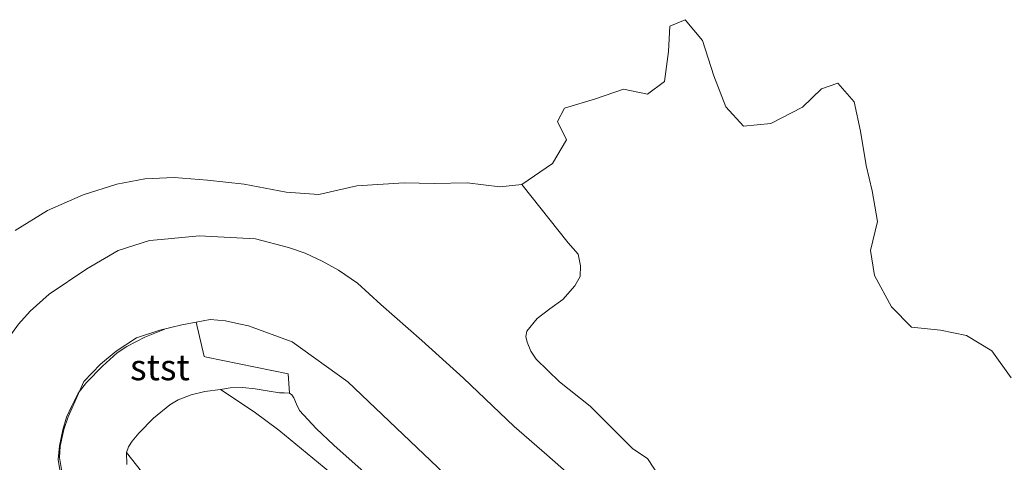
# Model space of a CAD drawing. Units: metres. Extents: x 59997 to 70008, y 401408 to 406251.
# Drawn here: x 60193 to 60288, y 401965 to 402008 of the extents above; entities that cross this region are included whole.
import ezdxf
from ezdxf.enums import TextEntityAlignment as Align

# ---------------------------------------------------------------- set-up
doc = ezdxf.new("R2010")
doc.units = ezdxf.units.M
for name, color, linetype, lineweight in [('B-ME-GW-KRUINLIJN-L-B1', 93, 'Continuous', 18), ('B-ME-GW-TEENLIJN-L-B1', 93, 'Continuous', 18), ('B-ME-IE-GRASLAND-GV-B6', 93, 'Continuous', 18), ('B-ME-IE-INRICHTINGSELEMENT-L-B1', 253, 'Continuous', 18), ('B-ME-OB-BEKLEDING-GV-B6', 253, 'Continuous', 18), ('B-ME-OB-WATERLIJN-L-B1', 133, 'OB-WATERLIJN', 18), ('B-ME-OG-WATER-GV-B6', 153, 'Continuous', 18), ('B-ME-VH-VERH_SOORT-BITUMEN-GV-B6', 8, 'IE-TERREINAFSCHEIDING-NATUURLIJK-HOUTWAL', 18)]:
    doc.layers.add(name, color=color, linetype=linetype, lineweight=lineweight)
doc.styles.add('NLCS-ISO', font='NLCS-ISO.TTF')
doc.linetypes.add('IE-TERREINAFSCHEIDING-NATUURLIJK-HOUTWAL', pattern='A,7,-1.5,[67,NLCS.SHX,S=0.75,R=45,X=0,Y=0],-1.5,7,-1.5,[70,NLCS.SHX,S=0.75,R=0,X=0,Y=0],-1.5', length=20)
doc.linetypes.add('OB-WATERLIJN', pattern='A,10,[32,NLCS.SHX,S=2,R=0,X=0,Y=0],-12', length=22)

msp = doc.modelspace()

# ---------------------------------------------------------------- linework, layer by layer
at = {"layer": 'B-ME-GW-KRUINLIJN-L-B1'}
for points in [[(60298.6933, 401908.5847, 2.2177), (60291.4707, 401914.8576, 2.2852), (60290.1036, 401916.093, 2.2852), (60289.7886, 401915.6886, 2.3302), (60284.1815, 401920.4214, 2.4202), (60276.2148, 401927.1751, 2.3302), (60269.2382, 401933.095, 2.3302), (60260.0727, 401940.8104, 2.3302), (60251.9721, 401947.6852, 2.3302), (60244.7534, 401954.0771, 2.2402), (60244.2653, 401954.2548, 2.2402), (60238.923, 401958.9306, 2.2402), (60237.0522, 401960.5504, 2.2402), (60224.38, 401972.5963, 2.1642), (60219.0326, 401976.4358, 2.1642), (60214.8009, 401978, 2.2317), (60213.8894, 401978.1957, 2.2317), (60212.5999, 401978.4725, 2.2317), (60211.1262, 401978.5884, 2.2317), (60209.7589, 401978.3327, 2.2317)], [(60197.5768, 401961.3357, 2.1942), (60197.5668, 401961.3548, 2.1942), (60197.091, 401962.7959, 2.1942), (60196.7696, 401964.1397, 2.1942), (60196.5894, 401965.2922, 2.2317), (60196.6652, 401966.3825, 2.2317), (60197.0011, 401967.991, 2.2317), (60197.4273, 401969.2269, 2.2317), (60198.945, 401972.6289, 2.2243), (60200.546, 401974.2822, 2.2243), (60202.0661, 401975.5335, 2.2243), (60204.0252, 401976.8395, 2.2183), (60206.2666, 401977.5575, 2.2256), (60208.3915, 401978.0769, 2.2317), (60209.7589, 401978.3327, 2.2317)]]:
    msp.add_polyline3d(points, dxfattribs=at)
at = {"layer": 'B-ME-GW-TEENLIJN-L-B1'}
for points in [[(60189.2458, 401965.2254, 0.2067), (60188.8181, 401967.6352, 0.084), (60188.929, 401970.7249, -0.096), (60189.1811, 401972.2759, -0.096), (60189.5326, 401973.3953, -0.096), (60190.5648, 401975.2801, -0.096), (60192.6478, 401978.1653, -0.096), (60193.7601, 401979.3934, -0.096), (60195.5839, 401981.0365, -0.096), (60199.2288, 401983.4702, -0.096), (60202.2389, 401985.247, -0.096), (60205.2809, 401986.2128, -0.096), (60206.3827, 401986.3199, -0.096), (60210.039, 401986.6512, 0.084), (60215.4981, 401986.3838, -0.006)], [(60215.4981, 401986.3838, -0.006), (60218.6568, 401985.5445, -0.006), (60220.2759, 401984.9885, -0.006)], [(60220.2759, 401984.9885, -0.006), (60220.8888, 401984.7043, -0.006), (60221.8972, 401984.2086, -0.006), (60223.5009, 401983.3637, 0.084), (60225.3089, 401982.1146, 0.084), (60227.5646, 401980.0391, 0.2443), (60231.521, 401976.5853, 0.2443), (60235.5391, 401972.9541, 0.2443), (60240.4175, 401968.2815, 0.2443), (60243.5644, 401965.5595, 0.2443), (60249.4937, 401960.3637, 0.2443), (60252.4985, 401957.7092, 0.2443), (60255.8431, 401954.6664, 0.2443), (60259.4955, 401951.4471, 0.2443), (60264.4119, 401947.2885, 0.2443), (60268.9994, 401943.935, 0.2443), (60274.773, 401939.2862, 0.2443), (60279.7943, 401934.9516, 0.2443), (60285.8489, 401930.2317, 0.2443), (60291.733, 401924.8736, 0.2443), (60298.3665, 401919.468, 0.2443), (60303.5657, 401914.993, 0.2443), (60306.0311, 401912.8665, 0.2443), (60306.7035, 401912.3209, 0.2443)], [(60203.0535, 401965.7666, 2.8252), (60203.2528, 401966.334, 2.8252), (60203.595, 401966.8588, 2.8252), (60203.911, 401967.2649, 2.8252), (60204.2477, 401967.6478, 2.8252), (60205.6581, 401969.0862, 2.8252), (60207.2423, 401970.3757, 2.8252), (60208.0362, 401970.848, 2.8252), (60209.2919, 401971.3472, 2.8252), (60210.6099, 401971.6592, 2.8252), (60212.0975, 401971.8398, 2.7808)], [(60212.0975, 401971.8398, 2.7808), (60215.3546, 401969.7016, 2.8161), (60217.7416, 401967.945, 2.8161), (60222.654, 401963.894, 2.6443)], [(60274.0293, 401906.3611, 2.7275), (60271.3238, 401908.5189, 2.6452), (60267.782, 401911.1372, 2.709), (60264.2352, 401913.7504, 2.8252), (60260.065, 401917.0933, 2.8252), (60255.9235, 401920.4724, 2.8252), (60251.2787, 401924.3741, 2.8842), (60249.7407, 401925.7642, 2.8842), (60246.2071, 401928.7554, 2.9443), (60240.7577, 401933.4579, 2.8842), (60239.8157, 401934.2081, 2.8842), (60235.0583, 401938.2648, 2.8842), (60233.1779, 401939.9036, 2.8842), (60228.3569, 401943.9572, 2.8842), (60222.5017, 401948.9494, 2.8842), (60219.9648, 401951.1612, 2.8842), (60212.5239, 401956.7974, 2.8161), (60207.7241, 401960.3006, 2.8903), (60207.0925, 401960.8213, 2.8903), (60205.4619, 401962.7125, 2.8161), (60203.0535, 401965.7666, 2.8252)]]:
    msp.add_polyline3d(points, dxfattribs=at)
at = {"layer": 'B-ME-IE-GRASLAND-GV-B6'}
for points in [[(60203.0535, 401965.7666, 2.8252), (60203.2528, 401966.334, 2.8252), (60203.595, 401966.8588, 2.8252), (60203.911, 401967.2649, 2.8252), (60204.2477, 401967.6478, 2.8252), (60205.6581, 401969.0862, 2.8252), (60207.2423, 401970.3757, 2.8252), (60208.0362, 401970.848, 2.8252), (60209.2919, 401971.3472, 2.8252), (60210.6099, 401971.6592, 2.8252), (60212.0975, 401971.8398, 2.7808), (60215.3546, 401969.7016, 2.8161), (60217.7416, 401967.945, 2.8161), (60222.654, 401963.894, 2.6443)], [(60222.654, 401963.894, 2.6443), (60217.7416, 401967.945, 2.8161), (60215.3546, 401969.7016, 2.8161), (60212.0975, 401971.8398, 2.7808), (60213.042, 401972.0043, 2.7584), (60214.2578, 401972.0413, 2.6995), (60215.4634, 401971.9279, 2.6452), (60216.6228, 401971.731, 2.6002), (60217.7821, 401971.5341, 2.5552), (60218.259, 401971.5198, 2.5552), (60218.7523, 401971.4956, 2.5552), (60218.9949, 401971.3487, 2.5552), (60219.1843, 401971.0598, 2.5552), (60219.4439, 401970.4276, 2.5552), (60219.736, 401969.8318, 2.5552), (60221.3235, 401968.0962, 2.5552), (60223.0244, 401966.475, 2.5552), (60225.9626, 401963.8953, 2.5552)], [(60203.0721, 401964.6317, 2.8252), (60203.0535, 401965.7666, 2.8252), (60205.4619, 401962.7125, 2.8161)], [(60205.4619, 401962.7125, 2.8161), (60203.0535, 401965.7666, 2.8252)]]:
    msp.add_polyline3d(points, dxfattribs=at)
at = {"layer": 'B-ME-IE-INRICHTINGSELEMENT-L-B1'}
msp.add_polyline3d([(60196.6392, 401963.9071, 2.2317), (60196.4517, 401965.0899, 2.2317), (60196.5864, 401966.4272, 2.2317), (60196.9238, 401967.9664, 2.2317), (60197.2773, 401969.1818, 2.2317), (60197.755, 401970.2158, 2.2317), (60198.3945, 401971.4881, 2.2317), (60199.19, 401972.5406, 2.2317), (60200.7272, 401974.0996, 2.2317), (60202.1425, 401975.3748, 2.2317), (60203.0691, 401975.9932, 2.2317), (60204.8142, 401976.8884, 2.2317), (60206.7303, 401977.659, 2.2543)], dxfattribs=at)
at = {"layer": 'B-ME-OB-BEKLEDING-GV-B6'}
for points in [[(60254.506, 401963.3479, 0.2443), (60253.2596, 401965.2054, 0.2443), (60251.8679, 401966.1381, 0.2443), (60247.7537, 401970.2621, 0.2443), (60244.7763, 401972.5871, 0.2443), (60242.5313, 401974.7783, 0.2443), (60242.0221, 401975.5634, 0.2443), (60241.6587, 401976.42, 0.2443), (60241.5456, 401976.969, 0.2443), (60241.6475, 401977.4863, 0.2443), (60242.6315, 401978.7095, 0.2443), (60243.8658, 401979.6254, 0.2443), (60245.1001, 401980.5412, 0.2443), (60246.2724, 401981.838, 0.2443), (60246.7808, 401982.7598, 0.2443), (60246.8143, 401983.7857, 0.2443), (60246.5881, 401984.8839, 0.2443), (60245.6359, 401985.988, 0.2443), (60241.173, 401991.608, -1.5), (60244.1, 401993.648, -1.5), (60245.453, 401995.929, -1.5), (60244.61, 401997.682, -1.5), (60245.263, 401998.966, -1.5), (60248.249, 401999.885, -1.5), (60250.963, 402000.817, -1.5), (60253.257, 402000.316, -1.5), (60254.903, 402001.533, -1.5), (60255.285, 402004.429, -1.5), (60255.429, 402006.882, -1.5), (60256.918, 402007.5, -1.5), (60258.573, 402005.508, -1.5), (60259.66, 402002.076, -1.5), (60260.823, 401999.091, -1.5), (60262.528, 401997.245, -1.5), (60265.16, 401997.479, -1.5), (60268.21, 401999.077, -1.5), (60270.03, 402000.822, -1.5), (60271.627, 402001.382, -1.5), (60273.185, 401999.572, -1.5), (60273.796, 401996.75, -1.5), (60274.361, 401993.457, -1.5), (60274.919, 401990.989, -1.5), (60275.447, 401988.035, -1.5), (60274.777, 401985.241, -1.5), (60275.165, 401982.849, -1.5), (60276.783, 401979.834, -1.5), (60278.717, 401977.855, -1.5), (60281.531, 401977.573, -1.5), (60284.014, 401977.067, -1.5), (60286.472, 401975.578, -1.5), (60288.33, 401972.976, -1.5)], [(60192.303, 401987.178, -1.5), (60195.449, 401989.119, -1.5), (60198.862, 401990.603, -1.5), (60202.132, 401991.634, -1.5), (60204.815, 401992.148, -1.5), (60207.635, 401992.304, -1.5), (60210.844, 401992.016, -1.5), (60214.397, 401991.638, -1.5), (60218.453, 401990.89, -1.5), (60221.594, 401990.648, -1.5), (60225.255, 401991.475, -1.5), (60229.829, 401991.786, -1.5), (60232.716, 401991.71, -1.5), (60235.899, 401991.777, -1.5), (60239.039, 401991.385, -1.5), (60241.173, 401991.608, -1.5), (60245.6359, 401985.988, 0.2443), (60246.5881, 401984.8839, 0.2443), (60246.8143, 401983.7857, 0.2443), (60246.7808, 401982.7598, 0.2443), (60246.2724, 401981.838, 0.2443), (60245.1001, 401980.5412, 0.2443), (60243.8658, 401979.6254, 0.2443), (60242.6315, 401978.7095, 0.2443), (60241.6475, 401977.4863, 0.2443), (60241.5456, 401976.969, 0.2443), (60241.6587, 401976.42, 0.2443), (60242.0221, 401975.5634, 0.2443), (60242.5313, 401974.7783, 0.2443), (60244.7763, 401972.5871, 0.2443), (60247.7537, 401970.2621, 0.2443), (60251.8679, 401966.1381, 0.2443), (60253.2596, 401965.2054, 0.2443), (60254.506, 401963.3479, 0.2443)], [(60192.6478, 401978.1653, -0.096), (60193.7601, 401979.3934, -0.096), (60195.5839, 401981.0365, -0.096), (60199.2288, 401983.4702, -0.096), (60202.2389, 401985.247, -0.096), (60205.2809, 401986.2128, -0.096), (60206.3827, 401986.3199, -0.096), (60210.039, 401986.6512, 0.084), (60215.4981, 401986.3838, -0.006), (60218.6568, 401985.5445, -0.006), (60220.2759, 401984.9885, -0.006), (60220.8888, 401984.7043, -0.006), (60221.8972, 401984.2086, -0.006), (60223.5009, 401983.3637, 0.084), (60225.3089, 401982.1146, 0.084), (60227.5646, 401980.0391, 0.2443), (60231.521, 401976.5853, 0.2443), (60235.5391, 401972.9541, 0.2443), (60240.4175, 401968.2815, 0.2443), (60243.5644, 401965.5595, 0.2443), (60249.4937, 401960.3637, 0.2443)], [(60249.4937, 401960.3637, 0.2443), (60243.5644, 401965.5595, 0.2443), (60240.4175, 401968.2815, 0.2443), (60235.5391, 401972.9541, 0.2443), (60231.521, 401976.5853, 0.2443), (60227.5646, 401980.0391, 0.2443), (60225.3089, 401982.1146, 0.084), (60223.5009, 401983.3637, 0.084), (60221.8972, 401984.2086, -0.006), (60220.8888, 401984.7043, -0.006), (60220.2759, 401984.9885, -0.006), (60218.6568, 401985.5445, -0.006), (60215.4981, 401986.3838, -0.006), (60210.039, 401986.6512, 0.084), (60206.3827, 401986.3199, -0.096), (60205.2809, 401986.2128, -0.096), (60202.2389, 401985.247, -0.096), (60199.2288, 401983.4702, -0.096), (60195.5839, 401981.0365, -0.096), (60193.7601, 401979.3934, -0.096), (60192.6478, 401978.1653, -0.096)], [(60237.0522, 401960.5504, 2.2402), (60224.38, 401972.5963, 2.1642), (60219.0326, 401976.4358, 2.1642), (60214.8009, 401978, 2.2317), (60213.8894, 401978.1957, 2.2317), (60212.5999, 401978.4725, 2.2317), (60211.1262, 401978.5884, 2.2317), (60209.7589, 401978.3327, 2.2317), (60208.3915, 401978.0769, 2.2317), (60206.2666, 401977.5575, 2.2256), (60204.0252, 401976.8395, 2.2183), (60202.0661, 401975.5335, 2.2243), (60200.546, 401974.2822, 2.2243), (60198.945, 401972.6289, 2.2243), (60197.4273, 401969.2269, 2.2317), (60197.0011, 401967.991, 2.2317), (60196.6652, 401966.3825, 2.2317), (60196.5894, 401965.2922, 2.2317), (60196.7696, 401964.1397, 2.1942)], [(60196.7696, 401964.1397, 2.1942), (60196.5894, 401965.2922, 2.2317), (60196.6652, 401966.3825, 2.2317), (60197.0011, 401967.991, 2.2317), (60197.4273, 401969.2269, 2.2317), (60198.945, 401972.6289, 2.2243), (60200.546, 401974.2822, 2.2243), (60202.0661, 401975.5335, 2.2243), (60204.0252, 401976.8395, 2.2183), (60206.2666, 401977.5575, 2.2256), (60208.3915, 401978.0769, 2.2317), (60209.7589, 401978.3327, 2.2317), (60210.5201, 401975.0308, 2.3742), (60210.7766, 401974.9784, 2.3742), (60218.63, 401973.375, 2.3742), (60218.7523, 401971.4956, 2.5552), (60218.259, 401971.5198, 2.5552), (60217.7821, 401971.5341, 2.5552), (60216.6228, 401971.731, 2.6002), (60215.4634, 401971.9279, 2.6452), (60214.2578, 401972.0413, 2.6995), (60213.042, 401972.0043, 2.7584), (60212.0975, 401971.8398, 2.7808), (60210.6099, 401971.6592, 2.8252), (60209.2919, 401971.3472, 2.8252), (60208.0362, 401970.848, 2.8252), (60207.2423, 401970.3757, 2.8252), (60205.6581, 401969.0862, 2.8252), (60204.2477, 401967.6478, 2.8252), (60203.911, 401967.2649, 2.8252), (60203.595, 401966.8588, 2.8252), (60203.2528, 401966.334, 2.8252), (60203.0535, 401965.7666, 2.8252), (60203.0721, 401964.6317, 2.8252)]]:
    msp.add_polyline3d(points, dxfattribs=at)
at = {"layer": 'B-ME-OB-WATERLIJN-L-B1'}
for points in [[(60241.173, 401991.608, -1.5), (60244.1, 401993.648, -1.5), (60245.453, 401995.929, -1.5), (60244.61, 401997.682, -1.5), (60245.263, 401998.966, -1.5), (60248.249, 401999.885, -1.5), (60250.963, 402000.817, -1.5), (60253.257, 402000.316, -1.5), (60254.903, 402001.533, -1.5), (60255.285, 402004.429, -1.5), (60255.429, 402006.882, -1.5), (60256.918, 402007.5, -1.5), (60258.573, 402005.508, -1.5), (60259.66, 402002.076, -1.5), (60260.823, 401999.091, -1.5), (60262.528, 401997.245, -1.5), (60265.16, 401997.479, -1.5), (60268.21, 401999.077, -1.5), (60270.03, 402000.822, -1.5), (60271.627, 402001.382, -1.5), (60273.185, 401999.572, -1.5), (60273.796, 401996.75, -1.5), (60274.361, 401993.457, -1.5), (60274.919, 401990.989, -1.5), (60275.447, 401988.035, -1.5), (60274.777, 401985.241, -1.5), (60275.165, 401982.849, -1.5), (60276.783, 401979.834, -1.5), (60278.717, 401977.855, -1.5), (60281.531, 401977.573, -1.5), (60284.014, 401977.067, -1.5), (60286.472, 401975.578, -1.5), (60288.33, 401972.976, -1.5)], [(60192.303, 401987.178, -1.5), (60195.449, 401989.119, -1.5), (60198.862, 401990.603, -1.5), (60202.132, 401991.634, -1.5), (60204.815, 401992.148, -1.5), (60207.635, 401992.304, -1.5), (60210.844, 401992.016, -1.5), (60214.397, 401991.638, -1.5), (60218.453, 401990.89, -1.5), (60221.594, 401990.648, -1.5), (60225.255, 401991.475, -1.5), (60229.829, 401991.786, -1.5), (60232.716, 401991.71, -1.5), (60235.899, 401991.777, -1.5), (60239.039, 401991.385, -1.5), (60241.173, 401991.608, -1.5)]]:
    msp.add_polyline3d(points, dxfattribs=at)
at = {"layer": 'B-ME-OG-WATER-GV-B6'}
msp.add_polyline3d([(60288.33, 401972.976, -1.5), (60286.472, 401975.578, -1.5), (60284.014, 401977.067, -1.5), (60281.531, 401977.573, -1.5), (60278.717, 401977.855, -1.5), (60276.783, 401979.834, -1.5), (60275.165, 401982.849, -1.5), (60274.777, 401985.241, -1.5), (60275.447, 401988.035, -1.5), (60274.919, 401990.989, -1.5), (60274.361, 401993.457, -1.5), (60273.796, 401996.75, -1.5), (60273.185, 401999.572, -1.5), (60271.627, 402001.382, -1.5), (60270.03, 402000.822, -1.5), (60268.21, 401999.077, -1.5), (60265.16, 401997.479, -1.5), (60262.528, 401997.245, -1.5), (60260.823, 401999.091, -1.5), (60259.66, 402002.076, -1.5), (60258.573, 402005.508, -1.5), (60256.918, 402007.5, -1.5), (60255.429, 402006.882, -1.5), (60255.285, 402004.429, -1.5), (60254.903, 402001.533, -1.5), (60253.257, 402000.316, -1.5), (60250.963, 402000.817, -1.5), (60248.249, 401999.885, -1.5), (60245.263, 401998.966, -1.5), (60244.61, 401997.682, -1.5), (60245.453, 401995.929, -1.5), (60244.1, 401993.648, -1.5), (60241.173, 401991.608, -1.5), (60239.039, 401991.385, -1.5), (60235.899, 401991.777, -1.5), (60232.716, 401991.71, -1.5), (60229.829, 401991.786, -1.5), (60225.255, 401991.475, -1.5), (60221.594, 401990.648, -1.5), (60218.453, 401990.89, -1.5), (60214.397, 401991.638, -1.5), (60210.844, 401992.016, -1.5), (60207.635, 401992.304, -1.5), (60204.815, 401992.148, -1.5), (60202.132, 401991.634, -1.5), (60198.862, 401990.603, -1.5), (60195.449, 401989.119, -1.5), (60192.303, 401987.178, -1.5)], dxfattribs=at)
at = {"layer": 'B-ME-VH-VERH_SOORT-BITUMEN-GV-B6'}
msp.add_polyline3d([(60225.9626, 401963.8953, 2.5552), (60223.0244, 401966.475, 2.5552), (60221.3235, 401968.0962, 2.5552), (60219.736, 401969.8318, 2.5552), (60219.4439, 401970.4276, 2.5552), (60219.1843, 401971.0598, 2.5552), (60218.9949, 401971.3487, 2.5552), (60218.7523, 401971.4956, 2.5552), (60218.63, 401973.375, 2.3742), (60210.7766, 401974.9784, 2.3742), (60210.5201, 401975.0308, 2.3742), (60209.7589, 401978.3327, 2.2317), (60211.1262, 401978.5884, 2.2317), (60212.5999, 401978.4725, 2.2317), (60213.8894, 401978.1957, 2.2317), (60214.8009, 401978, 2.2317), (60219.0326, 401976.4358, 2.1642), (60224.38, 401972.5963, 2.1642), (60237.0522, 401960.5504, 2.2402)], dxfattribs=at)

# ---------------------------------------------------------------- texts
at = {"layer": 'B-ME-OB-BEKLEDING-GV-B6', "ltscale": 0.2, "style": 'NLCS-ISO'}
msp.add_text('stst', height=2.5, dxfattribs=at).set_placement((60206.2733, 401973.9961), align=Align.MIDDLE_CENTER)

doc.saveas('drawing.dxf')
